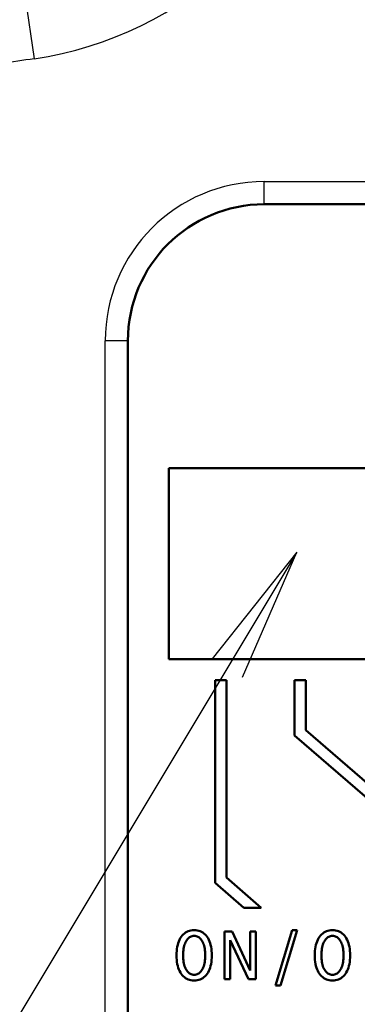
# Model space of a CAD drawing. Extents: x 0 to 420, y 0 to 297.
# Drawn here: x 288 to 296, y 193 to 215 of the extents above; entities that cross this region are included whole.
import ezdxf

# ---------------------------------------------------------------- set-up
doc = ezdxf.new("R2010")
doc.units = 0
doc.layers.get('0').update_dxf_attribs({"lineweight": 13})

# ---------------------------------------------------------------- blocks, each defined once
blk = doc.blocks.new('BLOCK768')
at = {"color": 7, "lineweight": 25}
for points in [[(-23.28, -7.648), (-46.776, -46.758), (-87.469, -46.758)], [(-24.476, -10.399), (-23.28, -7.648), (-25.147, -9.996)]]:
    blk.add_lwpolyline(points, dxfattribs=at)
blk = doc.blocks.new('BLOCK792')
at = {"color": 7, "lineweight": 25, "ltscale": 0.044829}
blk.add_line((-29.325, 4.973), (-29.061, 3.199), dxfattribs=at)
at = {"color": 7, "lineweight": 25}
blk.add_line((-24, 0.5), (24, 0.5), dxfattribs=at)
at = {"color": 7, "lineweight": 25, "ltscale": 0.0125}
for p, q in [((-24, 0), (-24, 0.5)), ((-27, -3), (-27.5, -3))]:
    blk.add_line(p, q, dxfattribs=at)
at = {"color": 7, "lineweight": 50}
blk.add_line((-24, 0), (24, 0), dxfattribs=at)
at = {"color": 7, "lineweight": 25, "ltscale": 0.376094}
blk.add_line((-27.5, -18.044), (-27.5, -3), dxfattribs=at)
at = {"color": 7, "lineweight": 50, "ltscale": 0.375}
blk.add_line((-27, -18), (-27, -3), dxfattribs=at)
at = {"color": 7, "lineweight": 50, "ltscale": 0.105}
blk.add_line((-26.1, -5.8), (-26.1, -10), dxfattribs=at)
at = {"color": 7, "lineweight": 50, "ltscale": 0.2125}
for p, q in [((-26.1, -5.8), (-17.6, -5.8)), ((-17.6, -10), (-26.1, -10))]:
    blk.add_line(p, q, dxfattribs=at)
at = {"color": 7, "lineweight": 50, "ltscale": 0.00625}
for p, q in [((-25.081, -10.466), (-24.831, -10.466)), ((-23.331, -10.466), (-23.081, -10.466))]:
    blk.add_line(p, q, dxfattribs=at)
at = {"color": 7, "lineweight": 50, "ltscale": 0.111289}
blk.add_line((-25.081, -10.466), (-25.081, -14.918), dxfattribs=at)
at = {"color": 7, "lineweight": 50, "ltscale": 0.108433}
blk.add_line((-24.831, -14.803), (-24.831, -10.466), dxfattribs=at)
at = {"color": 7, "lineweight": 50, "ltscale": 0.030338}
blk.add_line((-23.331, -10.466), (-23.331, -11.679), dxfattribs=at)
at = {"color": 7, "lineweight": 50, "ltscale": 0.027482}
blk.add_line((-23.081, -11.565), (-23.081, -10.466), dxfattribs=at)
at = {"color": 7, "lineweight": 50, "ltscale": 0.144642}
blk.add_line((-18.956, -15.466), (-23.331, -11.679), dxfattribs=at)
at = {"color": 7, "lineweight": 50, "ltscale": 0.149007}
blk.add_line((-23.081, -11.565), (-18.574, -15.466), dxfattribs=at)
at = {"color": 7, "lineweight": 50, "ltscale": 0.02095}
blk.add_line((-24.447, -15.466), (-25.081, -14.918), dxfattribs=at)
at = {"color": 7, "lineweight": 50, "ltscale": 0.025314}
blk.add_line((-24.065, -15.466), (-24.831, -14.803), dxfattribs=at)
at = {"color": 7, "lineweight": 50, "ltscale": 0.00955}
blk.add_line((-24.065, -15.466), (-24.447, -15.466), dxfattribs=at)
at = {"color": 7, "lineweight": 50, "ltscale": 0.000807654}
blk.add_line((-25.758, -16.032), (-25.732, -16.013), dxfattribs=at)
at = {"color": 7, "lineweight": 50, "ltscale": 0.000800705}
blk.add_line((-25.732, -16.013), (-25.704, -15.997), dxfattribs=at)
at = {"color": 7, "lineweight": 50, "ltscale": 0.000802}
blk.add_line((-25.704, -15.997), (-25.675, -15.984), dxfattribs=at)
at = {"color": 7, "lineweight": 50, "ltscale": 0.000812055}
for p, q in [((-25.675, -15.984), (-25.644, -15.974)), ((-22.631, -15.984), (-22.6, -15.974))]:
    blk.add_line(p, q, dxfattribs=at)
at = {"color": 7, "lineweight": 50, "ltscale": 0.000830108}
blk.add_line((-25.644, -15.974), (-25.612, -15.966), dxfattribs=at)
at = {"color": 7, "lineweight": 50, "ltscale": 0.000855968}
blk.add_line((-25.612, -15.966), (-25.578, -15.962), dxfattribs=at)
at = {"color": 7, "lineweight": 50, "ltscale": 0.000888817}
blk.add_line((-25.578, -15.962), (-25.542, -15.961), dxfattribs=at)
at = {"color": 7, "lineweight": 50, "ltscale": 0.000888932}
for p, q in [((-25.542, -15.961), (-25.507, -15.962)), ((-25.507, -17.065), (-25.542, -17.067))]:
    blk.add_line(p, q, dxfattribs=at)
at = {"color": 7, "lineweight": 50, "ltscale": 0.000856301}
for p, q in [((-25.507, -15.962), (-25.473, -15.966)), ((-22.463, -15.962), (-22.429, -15.966)), ((-25.473, -17.061), (-25.507, -17.065)), ((-22.429, -17.061), (-22.463, -17.065))]:
    blk.add_line(p, q, dxfattribs=at)
at = {"color": 7, "lineweight": 50, "ltscale": 0.000830874}
for p, q in [((-25.473, -15.966), (-25.44, -15.974)), ((-25.44, -17.053), (-25.473, -17.061))]:
    blk.add_line(p, q, dxfattribs=at)
at = {"color": 7, "lineweight": 50, "ltscale": 0.000813323}
for p, q in [((-25.44, -15.974), (-25.41, -15.984)), ((-25.41, -17.043), (-25.44, -17.053))]:
    blk.add_line(p, q, dxfattribs=at)
at = {"color": 7, "lineweight": 50, "ltscale": 0.000803821}
for p, q in [((-25.41, -15.984), (-25.38, -15.997)), ((-22.366, -15.984), (-22.337, -15.997)), ((-25.38, -17.03), (-25.41, -17.043)), ((-22.337, -17.03), (-22.366, -17.043))]:
    blk.add_line(p, q, dxfattribs=at)
at = {"color": 7, "lineweight": 50, "ltscale": 0.000803054}
for p, q in [((-25.38, -15.997), (-25.353, -16.014)), ((-22.337, -15.997), (-22.309, -16.014))]:
    blk.add_line(p, q, dxfattribs=at)
at = {"color": 7, "lineweight": 50, "ltscale": 0.000810768}
for p, q in [((-25.353, -16.014), (-25.326, -16.033)), ((-22.309, -16.014), (-22.283, -16.033))]:
    blk.add_line(p, q, dxfattribs=at)
at = {"color": 7, "lineweight": 50, "ltscale": 0.004114}
blk.add_line((-24.872, -15.989), (-24.707, -15.989), dxfattribs=at)
at = {"color": 7, "lineweight": 50, "ltscale": 0.026213}
for p, q in [((-24.872, -17.038), (-24.872, -15.989)), ((-24.183, -15.989), (-24.183, -17.038))]:
    blk.add_line(p, q, dxfattribs=at)
at = {"color": 7, "lineweight": 50, "ltscale": 0.023672}
blk.add_line((-24.707, -15.989), (-24.31, -16.849), dxfattribs=at)
at = {"color": 7, "lineweight": 50, "ltscale": 0.003173}
blk.add_line((-24.31, -15.989), (-24.183, -15.989), dxfattribs=at)
at = {"color": 7, "lineweight": 50, "ltscale": 0.021491}
for p, q in [((-24.31, -16.849), (-24.31, -15.989)), ((-24.747, -16.178), (-24.747, -17.038))]:
    blk.add_line(p, q, dxfattribs=at)
at = {"color": 7, "lineweight": 50, "ltscale": 0.031772}
blk.add_line((-23.749, -17.178), (-23.384, -15.961), dxfattribs=at)
at = {"color": 7, "lineweight": 50, "ltscale": 0.031783}
blk.add_line((-23.278, -15.961), (-23.644, -17.178), dxfattribs=at)
at = {"color": 7, "lineweight": 50, "ltscale": 0.002638}
blk.add_line((-23.384, -15.961), (-23.278, -15.961), dxfattribs=at)
at = {"color": 7, "lineweight": 50, "ltscale": 0.000807745}
blk.add_line((-22.714, -16.032), (-22.688, -16.013), dxfattribs=at)
at = {"color": 7, "lineweight": 50, "ltscale": 0.000800608}
blk.add_line((-22.688, -16.013), (-22.661, -15.997), dxfattribs=at)
at = {"color": 7, "lineweight": 50, "ltscale": 0.000802109}
blk.add_line((-22.661, -15.997), (-22.631, -15.984), dxfattribs=at)
at = {"color": 7, "lineweight": 50, "ltscale": 0.0008301}
blk.add_line((-22.6, -15.974), (-22.568, -15.966), dxfattribs=at)
at = {"color": 7, "lineweight": 50, "ltscale": 0.000855975}
blk.add_line((-22.568, -15.966), (-22.534, -15.962), dxfattribs=at)
at = {"color": 7, "lineweight": 50, "ltscale": 0.00088881}
blk.add_line((-22.534, -15.962), (-22.499, -15.961), dxfattribs=at)
at = {"color": 7, "lineweight": 50, "ltscale": 0.000888819}
for p, q in [((-22.499, -15.961), (-22.463, -15.962)), ((-22.463, -17.065), (-22.499, -17.067))]:
    blk.add_line(p, q, dxfattribs=at)
at = {"color": 7, "lineweight": 50, "ltscale": 0.000830991}
for p, q in [((-22.429, -15.966), (-22.397, -15.974)), ((-22.397, -17.053), (-22.429, -17.061))]:
    blk.add_line(p, q, dxfattribs=at)
at = {"color": 7, "lineweight": 50, "ltscale": 0.000813209}
for p, q in [((-22.397, -15.974), (-22.366, -15.984)), ((-22.366, -17.043), (-22.397, -17.053))]:
    blk.add_line(p, q, dxfattribs=at)
at = {"color": 7, "lineweight": 50, "ltscale": 0.000989349}
blk.add_line((-25.893, -16.242), (-25.88, -16.205), dxfattribs=at)
at = {"color": 7, "lineweight": 50, "ltscale": 0.000955466}
for p, q in [((-25.88, -16.205), (-25.864, -16.17)), ((-22.836, -16.205), (-22.821, -16.17))]:
    blk.add_line(p, q, dxfattribs=at)
at = {"color": 7, "lineweight": 50, "ltscale": 0.000926864}
blk.add_line((-25.864, -16.17), (-25.847, -16.137), dxfattribs=at)
at = {"color": 7, "lineweight": 50, "ltscale": 0.000903896}
for p, q in [((-25.847, -16.137), (-25.827, -16.107)), ((-22.803, -16.137), (-22.783, -16.107))]:
    blk.add_line(p, q, dxfattribs=at)
at = {"color": 7, "lineweight": 50, "ltscale": 0.000876886}
for p, q in [((-25.827, -16.107), (-25.806, -16.079)), ((-22.783, -16.107), (-22.762, -16.079))]:
    blk.add_line(p, q, dxfattribs=at)
at = {"color": 7, "lineweight": 50, "ltscale": 0.000846416}
for p, q in [((-25.806, -16.079), (-25.783, -16.054)), ((-22.762, -16.079), (-22.739, -16.054))]:
    blk.add_line(p, q, dxfattribs=at)
at = {"color": 7, "lineweight": 50, "ltscale": 0.000823106}
blk.add_line((-25.783, -16.054), (-25.758, -16.032), dxfattribs=at)
at = {"color": 7, "lineweight": 50, "ltscale": 0.000691137}
for p, q in [((-25.732, -16.223), (-25.743, -16.249)), ((-22.688, -16.223), (-22.7, -16.249))]:
    blk.add_line(p, q, dxfattribs=at)
at = {"color": 7, "lineweight": 50, "ltscale": 0.000666295}
blk.add_line((-25.72, -16.2), (-25.732, -16.223), dxfattribs=at)
at = {"color": 7, "lineweight": 50, "ltscale": 0.000636957}
blk.add_line((-25.706, -16.178), (-25.72, -16.2), dxfattribs=at)
at = {"color": 7, "lineweight": 50, "ltscale": 0.000603333}
for p, q in [((-25.692, -16.159), (-25.706, -16.178)), ((-25.706, -16.848), (-25.692, -16.867))]:
    blk.add_line(p, q, dxfattribs=at)
at = {"color": 7, "lineweight": 50, "ltscale": 0.000574393}
for p, q in [((-25.676, -16.142), (-25.692, -16.159)), ((-22.633, -16.142), (-22.648, -16.159)), ((-25.692, -16.867), (-25.676, -16.884)), ((-22.648, -16.867), (-22.633, -16.884))]:
    blk.add_line(p, q, dxfattribs=at)
at = {"color": 7, "lineweight": 50, "ltscale": 0.000550721}
for p, q in [((-25.66, -16.127), (-25.676, -16.142)), ((-25.676, -16.884), (-25.66, -16.899))]:
    blk.add_line(p, q, dxfattribs=at)
at = {"color": 7, "lineweight": 50, "ltscale": 0.000533124}
for p, q in [((-25.643, -16.114), (-25.66, -16.127)), ((-22.599, -16.114), (-22.616, -16.127))]:
    blk.add_line(p, q, dxfattribs=at)
at = {"color": 7, "lineweight": 50, "ltscale": 0.000522223}
for p, q in [((-25.625, -16.104), (-25.643, -16.114)), ((-22.581, -16.104), (-22.599, -16.114))]:
    blk.add_line(p, q, dxfattribs=at)
at = {"color": 7, "lineweight": 50, "ltscale": 0.000518444}
for p, q in [((-25.605, -16.096), (-25.625, -16.104)), ((-22.562, -16.096), (-22.581, -16.104)), ((-25.625, -16.922), (-25.605, -16.93)), ((-22.581, -16.922), (-22.562, -16.93))]:
    blk.add_line(p, q, dxfattribs=at)
at = {"color": 7, "lineweight": 50, "ltscale": 0.000521892}
for p, q in [((-25.585, -16.091), (-25.605, -16.096)), ((-22.542, -16.091), (-22.562, -16.096))]:
    blk.add_line(p, q, dxfattribs=at)
at = {"color": 7, "lineweight": 50, "ltscale": 0.000532481}
blk.add_line((-25.564, -16.087), (-25.585, -16.091), dxfattribs=at)
at = {"color": 7, "lineweight": 50, "ltscale": 0.000549823}
for p, q in [((-25.542, -16.086), (-25.564, -16.087)), ((-22.499, -16.086), (-22.521, -16.087)), ((-25.564, -16.939), (-25.542, -16.94)), ((-22.521, -16.939), (-22.499, -16.94))]:
    blk.add_line(p, q, dxfattribs=at)
at = {"color": 7, "lineweight": 50, "ltscale": 0.000553364}
for p, q in [((-25.52, -16.087), (-25.542, -16.086)), ((-25.542, -16.94), (-25.52, -16.939))]:
    blk.add_line(p, q, dxfattribs=at)
at = {"color": 7, "lineweight": 50, "ltscale": 0.000535586}
blk.add_line((-25.499, -16.091), (-25.52, -16.087), dxfattribs=at)
at = {"color": 7, "lineweight": 50, "ltscale": 0.000524741}
for p, q in [((-25.479, -16.096), (-25.499, -16.091)), ((-25.499, -16.935), (-25.479, -16.929))]:
    blk.add_line(p, q, dxfattribs=at)
at = {"color": 7, "lineweight": 50, "ltscale": 0.000520928}
for p, q in [((-25.46, -16.104), (-25.479, -16.096)), ((-22.416, -16.104), (-22.435, -16.096))]:
    blk.add_line(p, q, dxfattribs=at)
at = {"color": 7, "lineweight": 50, "ltscale": 0.000524365}
for p, q in [((-25.441, -16.115), (-25.46, -16.104)), ((-25.46, -16.921), (-25.441, -16.911))]:
    blk.add_line(p, q, dxfattribs=at)
at = {"color": 7, "lineweight": 50, "ltscale": 0.000535052}
for p, q in [((-25.424, -16.127), (-25.441, -16.115)), ((-22.38, -16.127), (-22.398, -16.115)), ((-25.441, -16.911), (-25.424, -16.899)), ((-22.398, -16.911), (-22.38, -16.899))]:
    blk.add_line(p, q, dxfattribs=at)
at = {"color": 7, "lineweight": 50, "ltscale": 0.000552501}
for p, q in [((-25.408, -16.142), (-25.424, -16.127)), ((-25.424, -16.899), (-25.408, -16.884))]:
    blk.add_line(p, q, dxfattribs=at)
at = {"color": 7, "lineweight": 50, "ltscale": 0.000575936}
for p, q in [((-25.392, -16.159), (-25.408, -16.142)), ((-22.348, -16.159), (-22.364, -16.142)), ((-25.408, -16.884), (-25.392, -16.867)), ((-22.364, -16.884), (-22.348, -16.867))]:
    blk.add_line(p, q, dxfattribs=at)
at = {"color": 7, "lineweight": 50, "ltscale": 0.00060496}
for p, q in [((-25.378, -16.178), (-25.392, -16.159)), ((-22.334, -16.178), (-22.348, -16.159)), ((-25.392, -16.867), (-25.378, -16.847)), ((-22.348, -16.867), (-22.334, -16.847))]:
    blk.add_line(p, q, dxfattribs=at)
at = {"color": 7, "lineweight": 50, "ltscale": 0.000638572}
for p, q in [((-25.364, -16.2), (-25.378, -16.178)), ((-22.32, -16.2), (-22.334, -16.178))]:
    blk.add_line(p, q, dxfattribs=at)
at = {"color": 7, "lineweight": 50, "ltscale": 0.000667716}
blk.add_line((-25.352, -16.224), (-25.364, -16.2), dxfattribs=at)
at = {"color": 7, "lineweight": 50, "ltscale": 0.000691975}
for p, q in [((-25.341, -16.249), (-25.352, -16.224)), ((-22.297, -16.249), (-22.308, -16.224))]:
    blk.add_line(p, q, dxfattribs=at)
at = {"color": 7, "lineweight": 50, "ltscale": 0.000826949}
for p, q in [((-25.326, -16.033), (-25.302, -16.055)), ((-22.283, -16.033), (-22.258, -16.055))]:
    blk.add_line(p, q, dxfattribs=at)
at = {"color": 7, "lineweight": 50, "ltscale": 0.000850872}
for p, q in [((-25.302, -16.055), (-25.279, -16.08)), ((-25.279, -16.947), (-25.302, -16.972))]:
    blk.add_line(p, q, dxfattribs=at)
at = {"color": 7, "lineweight": 50, "ltscale": 0.000882174}
for p, q in [((-25.279, -16.08), (-25.257, -16.108)), ((-25.257, -16.919), (-25.279, -16.947))]:
    blk.add_line(p, q, dxfattribs=at)
at = {"color": 7, "lineweight": 50, "ltscale": 0.000908766}
for p, q in [((-25.257, -16.108), (-25.237, -16.138)), ((-22.213, -16.108), (-22.194, -16.138))]:
    blk.add_line(p, q, dxfattribs=at)
at = {"color": 7, "lineweight": 50, "ltscale": 0.000930243}
for p, q in [((-25.237, -16.138), (-25.22, -16.171)), ((-22.194, -16.138), (-22.176, -16.171))]:
    blk.add_line(p, q, dxfattribs=at)
at = {"color": 7, "lineweight": 50, "ltscale": 0.00095738}
for p, q in [((-25.22, -16.171), (-25.204, -16.206)), ((-22.176, -16.171), (-22.16, -16.206))]:
    blk.add_line(p, q, dxfattribs=at)
at = {"color": 7, "lineweight": 50, "ltscale": 0.000989422}
for p, q in [((-25.204, -16.206), (-25.191, -16.243)), ((-22.16, -16.206), (-22.147, -16.243))]:
    blk.add_line(p, q, dxfattribs=at)
at = {"color": 7, "lineweight": 50, "ltscale": 0.023726}
blk.add_line((-24.345, -17.038), (-24.747, -16.178), dxfattribs=at)
at = {"color": 7, "lineweight": 50, "ltscale": 0.000989311}
blk.add_line((-22.849, -16.242), (-22.836, -16.205), dxfattribs=at)
at = {"color": 7, "lineweight": 50, "ltscale": 0.000926917}
blk.add_line((-22.821, -16.17), (-22.803, -16.137), dxfattribs=at)
at = {"color": 7, "lineweight": 50, "ltscale": 0.000823022}
blk.add_line((-22.739, -16.054), (-22.714, -16.032), dxfattribs=at)
at = {"color": 7, "lineweight": 50, "ltscale": 0.000666347}
blk.add_line((-22.676, -16.2), (-22.688, -16.223), dxfattribs=at)
at = {"color": 7, "lineweight": 50, "ltscale": 0.000636897}
blk.add_line((-22.662, -16.178), (-22.676, -16.2), dxfattribs=at)
at = {"color": 7, "lineweight": 50, "ltscale": 0.000603401}
for p, q in [((-22.648, -16.159), (-22.662, -16.178)), ((-22.662, -16.848), (-22.648, -16.867))]:
    blk.add_line(p, q, dxfattribs=at)
at = {"color": 7, "lineweight": 50, "ltscale": 0.000550637}
for p, q in [((-22.616, -16.127), (-22.633, -16.142)), ((-22.633, -16.884), (-22.616, -16.899))]:
    blk.add_line(p, q, dxfattribs=at)
at = {"color": 7, "lineweight": 50, "ltscale": 0.000532592}
blk.add_line((-22.521, -16.087), (-22.542, -16.091), dxfattribs=at)
at = {"color": 7, "lineweight": 50, "ltscale": 0.000553252}
for p, q in [((-22.476, -16.087), (-22.499, -16.086)), ((-22.499, -16.94), (-22.476, -16.939))]:
    blk.add_line(p, q, dxfattribs=at)
at = {"color": 7, "lineweight": 50, "ltscale": 0.000535697}
blk.add_line((-22.455, -16.091), (-22.476, -16.087), dxfattribs=at)
at = {"color": 7, "lineweight": 50, "ltscale": 0.000524632}
for p, q in [((-22.435, -16.096), (-22.455, -16.091)), ((-22.455, -16.935), (-22.435, -16.929))]:
    blk.add_line(p, q, dxfattribs=at)
at = {"color": 7, "lineweight": 50, "ltscale": 0.000524463}
for p, q in [((-22.398, -16.115), (-22.416, -16.104)), ((-22.416, -16.921), (-22.398, -16.911))]:
    blk.add_line(p, q, dxfattribs=at)
at = {"color": 7, "lineweight": 50, "ltscale": 0.000552417}
for p, q in [((-22.364, -16.142), (-22.38, -16.127)), ((-22.38, -16.899), (-22.364, -16.884))]:
    blk.add_line(p, q, dxfattribs=at)
at = {"color": 7, "lineweight": 50, "ltscale": 0.000667768}
blk.add_line((-22.308, -16.224), (-22.32, -16.2), dxfattribs=at)
at = {"color": 7, "lineweight": 50, "ltscale": 0.000850948}
for p, q in [((-22.258, -16.055), (-22.235, -16.08)), ((-22.235, -16.947), (-22.258, -16.972))]:
    blk.add_line(p, q, dxfattribs=at)
at = {"color": 7, "lineweight": 50, "ltscale": 0.000882105}
for p, q in [((-22.235, -16.08), (-22.213, -16.108)), ((-22.213, -16.919), (-22.235, -16.947))]:
    blk.add_line(p, q, dxfattribs=at)
at = {"color": 7, "lineweight": 50, "ltscale": 0.001219}
for p, q in [((-25.929, -16.462), (-25.926, -16.414)), ((-22.886, -16.462), (-22.883, -16.414))]:
    blk.add_line(p, q, dxfattribs=at)
at = {"color": 7, "lineweight": 50, "ltscale": 0.001167}
for p, q in [((-25.926, -16.414), (-25.921, -16.367)), ((-22.883, -16.414), (-22.877, -16.367))]:
    blk.add_line(p, q, dxfattribs=at)
at = {"color": 7, "lineweight": 50, "ltscale": 0.001117}
for p, q in [((-25.921, -16.367), (-25.914, -16.323)), ((-22.877, -16.367), (-22.87, -16.323))]:
    blk.add_line(p, q, dxfattribs=at)
at = {"color": 7, "lineweight": 50, "ltscale": 0.001071}
for p, q in [((-25.914, -16.323), (-25.905, -16.281)), ((-22.87, -16.323), (-22.861, -16.281))]:
    blk.add_line(p, q, dxfattribs=at)
at = {"color": 7, "lineweight": 50, "ltscale": 0.001028}
for p, q in [((-25.905, -16.281), (-25.893, -16.242)), ((-22.861, -16.281), (-22.849, -16.242)), ((-25.893, -16.784), (-25.905, -16.744)), ((-25.179, -16.744), (-25.191, -16.784)), ((-22.849, -16.784), (-22.861, -16.744)), ((-22.136, -16.744), (-22.147, -16.784))]:
    blk.add_line(p, q, dxfattribs=at)
at = {"color": 7, "lineweight": 50, "ltscale": 0.000936375}
for p, q in [((-25.782, -16.437), (-25.784, -16.474)), ((-22.739, -16.437), (-22.741, -16.474))]:
    blk.add_line(p, q, dxfattribs=at)
at = {"color": 7, "lineweight": 50, "ltscale": 0.000895677}
for p, q in [((-25.779, -16.401), (-25.782, -16.437)), ((-22.735, -16.401), (-22.739, -16.437))]:
    blk.add_line(p, q, dxfattribs=at)
at = {"color": 7, "lineweight": 50, "ltscale": 0.000856365}
for p, q in [((-25.775, -16.367), (-25.779, -16.401)), ((-22.731, -16.367), (-22.735, -16.401))]:
    blk.add_line(p, q, dxfattribs=at)
at = {"color": 7, "lineweight": 50, "ltscale": 0.000818928}
blk.add_line((-25.769, -16.335), (-25.775, -16.367), dxfattribs=at)
at = {"color": 7, "lineweight": 50, "ltscale": 0.000783299}
blk.add_line((-25.762, -16.304), (-25.769, -16.335), dxfattribs=at)
at = {"color": 7, "lineweight": 50, "ltscale": 0.00074979}
for p, q in [((-25.753, -16.276), (-25.762, -16.304)), ((-22.279, -16.305), (-22.287, -16.276))]:
    blk.add_line(p, q, dxfattribs=at)
at = {"color": 7, "lineweight": 50, "ltscale": 0.000719106}
blk.add_line((-25.743, -16.249), (-25.753, -16.276), dxfattribs=at)
at = {"color": 7, "lineweight": 50, "ltscale": 0.000719534}
blk.add_line((-25.331, -16.276), (-25.341, -16.249), dxfattribs=at)
at = {"color": 7, "lineweight": 50, "ltscale": 0.000749824}
for p, q in [((-25.322, -16.305), (-25.331, -16.276)), ((-22.709, -16.276), (-22.718, -16.304))]:
    blk.add_line(p, q, dxfattribs=at)
at = {"color": 7, "lineweight": 50, "ltscale": 0.0007826}
for p, q in [((-25.315, -16.335), (-25.322, -16.305)), ((-22.271, -16.335), (-22.279, -16.305))]:
    blk.add_line(p, q, dxfattribs=at)
at = {"color": 7, "lineweight": 50, "ltscale": 0.000817717}
for p, q in [((-25.309, -16.367), (-25.315, -16.335)), ((-22.266, -16.367), (-22.271, -16.335))]:
    blk.add_line(p, q, dxfattribs=at)
at = {"color": 7, "lineweight": 50, "ltscale": 0.000854656}
for p, q in [((-25.305, -16.401), (-25.309, -16.367)), ((-22.261, -16.401), (-22.266, -16.367))]:
    blk.add_line(p, q, dxfattribs=at)
at = {"color": 7, "lineweight": 50, "ltscale": 0.000893399}
for p, q in [((-25.301, -16.437), (-25.305, -16.401)), ((-22.258, -16.437), (-22.261, -16.401))]:
    blk.add_line(p, q, dxfattribs=at)
at = {"color": 7, "lineweight": 50, "ltscale": 0.000933409}
for p, q in [((-25.299, -16.474), (-25.301, -16.437)), ((-22.256, -16.474), (-22.258, -16.437))]:
    blk.add_line(p, q, dxfattribs=at)
at = {"color": 7, "lineweight": 50, "ltscale": 0.001026}
for p, q in [((-25.191, -16.243), (-25.179, -16.283)), ((-22.147, -16.243), (-22.136, -16.283))]:
    blk.add_line(p, q, dxfattribs=at)
at = {"color": 7, "lineweight": 50, "ltscale": 0.001067}
for p, q in [((-25.179, -16.283), (-25.17, -16.324)), ((-22.136, -16.283), (-22.126, -16.324))]:
    blk.add_line(p, q, dxfattribs=at)
at = {"color": 7, "lineweight": 50, "ltscale": 0.001112}
for p, q in [((-25.17, -16.324), (-25.163, -16.368)), ((-22.126, -16.324), (-22.119, -16.368))]:
    blk.add_line(p, q, dxfattribs=at)
at = {"color": 7, "lineweight": 50, "ltscale": 0.00116}
for p, q in [((-25.163, -16.368), (-25.158, -16.414)), ((-22.119, -16.368), (-22.114, -16.414))]:
    blk.add_line(p, q, dxfattribs=at)
at = {"color": 7, "lineweight": 50, "ltscale": 0.001211}
for p, q in [((-25.158, -16.414), (-25.154, -16.463)), ((-22.114, -16.414), (-22.111, -16.463))]:
    blk.add_line(p, q, dxfattribs=at)
at = {"color": 7, "lineweight": 50, "ltscale": 0.000818949}
blk.add_line((-22.725, -16.335), (-22.731, -16.367), dxfattribs=at)
at = {"color": 7, "lineweight": 50, "ltscale": 0.000783271}
blk.add_line((-22.718, -16.304), (-22.725, -16.335), dxfattribs=at)
at = {"color": 7, "lineweight": 50, "ltscale": 0.000719065}
blk.add_line((-22.7, -16.249), (-22.709, -16.276), dxfattribs=at)
at = {"color": 7, "lineweight": 50, "ltscale": 0.000719536}
blk.add_line((-22.287, -16.276), (-22.297, -16.249), dxfattribs=at)
at = {"color": 7, "lineweight": 50, "ltscale": 0.001274}
for p, q in [((-25.93, -16.513), (-25.929, -16.462)), ((-22.887, -16.513), (-22.886, -16.462))]:
    blk.add_line(p, q, dxfattribs=at)
at = {"color": 7, "lineweight": 50, "ltscale": 0.001267}
for p, q in [((-25.929, -16.564), (-25.93, -16.513)), ((-25.153, -16.513), (-25.154, -16.564)), ((-22.886, -16.564), (-22.887, -16.513)), ((-22.11, -16.513), (-22.111, -16.564))]:
    blk.add_line(p, q, dxfattribs=at)
at = {"color": 7, "lineweight": 50, "ltscale": 0.001214}
for p, q in [((-25.926, -16.612), (-25.929, -16.564)), ((-25.154, -16.564), (-25.158, -16.612)), ((-22.883, -16.612), (-22.886, -16.564)), ((-22.111, -16.564), (-22.114, -16.612))]:
    blk.add_line(p, q, dxfattribs=at)
at = {"color": 7, "lineweight": 50, "ltscale": 0.001163}
for p, q in [((-25.921, -16.659), (-25.926, -16.612)), ((-25.158, -16.612), (-25.163, -16.659)), ((-22.877, -16.659), (-22.883, -16.612)), ((-22.114, -16.612), (-22.119, -16.659))]:
    blk.add_line(p, q, dxfattribs=at)
at = {"color": 7, "lineweight": 50, "ltscale": 0.001114}
for p, q in [((-25.914, -16.703), (-25.921, -16.659)), ((-25.163, -16.659), (-25.17, -16.703)), ((-22.87, -16.703), (-22.877, -16.659)), ((-22.119, -16.659), (-22.126, -16.703))]:
    blk.add_line(p, q, dxfattribs=at)
at = {"color": 7, "lineweight": 50, "ltscale": 0.000978377}
for p, q in [((-25.784, -16.474), (-25.785, -16.513)), ((-22.741, -16.474), (-22.741, -16.513))]:
    blk.add_line(p, q, dxfattribs=at)
at = {"color": 7, "lineweight": 50, "ltscale": 0.00097483}
for p, q in [((-25.785, -16.513), (-25.784, -16.552)), ((-22.741, -16.513), (-22.741, -16.552))]:
    blk.add_line(p, q, dxfattribs=at)
at = {"color": 7, "lineweight": 50, "ltscale": 0.000933184}
for p, q in [((-25.784, -16.552), (-25.782, -16.59)), ((-22.741, -16.552), (-22.739, -16.59))]:
    blk.add_line(p, q, dxfattribs=at)
at = {"color": 7, "lineweight": 50, "ltscale": 0.000892944}
for p, q in [((-25.782, -16.59), (-25.779, -16.625)), ((-22.739, -16.59), (-22.735, -16.625))]:
    blk.add_line(p, q, dxfattribs=at)
at = {"color": 7, "lineweight": 50, "ltscale": 0.000853972}
for p, q in [((-25.779, -16.625), (-25.775, -16.659)), ((-22.735, -16.625), (-22.731, -16.659))]:
    blk.add_line(p, q, dxfattribs=at)
at = {"color": 7, "lineweight": 50, "ltscale": 0.000816906}
blk.add_line((-25.775, -16.659), (-25.769, -16.691), dxfattribs=at)
at = {"color": 7, "lineweight": 50, "ltscale": 0.000815688}
for p, q in [((-25.315, -16.691), (-25.309, -16.659)), ((-22.271, -16.691), (-22.266, -16.659))]:
    blk.add_line(p, q, dxfattribs=at)
at = {"color": 7, "lineweight": 50, "ltscale": 0.000852277}
for p, q in [((-25.309, -16.659), (-25.305, -16.625)), ((-22.266, -16.659), (-22.261, -16.625))]:
    blk.add_line(p, q, dxfattribs=at)
at = {"color": 7, "lineweight": 50, "ltscale": 0.000890546}
for p, q in [((-25.305, -16.625), (-25.301, -16.589)), ((-22.261, -16.625), (-22.258, -16.589))]:
    blk.add_line(p, q, dxfattribs=at)
at = {"color": 7, "lineweight": 50, "ltscale": 0.000930435}
for p, q in [((-25.301, -16.589), (-25.299, -16.552)), ((-22.258, -16.589), (-22.256, -16.552))]:
    blk.add_line(p, q, dxfattribs=at)
at = {"color": 7, "lineweight": 50, "ltscale": 0.000975053}
blk.add_line((-25.299, -16.513), (-25.299, -16.474), dxfattribs=at)
at = {"color": 7, "lineweight": 50, "ltscale": 0.000971401}
blk.add_line((-25.299, -16.552), (-25.299, -16.513), dxfattribs=at)
at = {"color": 7, "lineweight": 50, "ltscale": 0.001264}
for p, q in [((-25.154, -16.463), (-25.153, -16.513)), ((-22.111, -16.463), (-22.11, -16.513))]:
    blk.add_line(p, q, dxfattribs=at)
at = {"color": 7, "lineweight": 50, "ltscale": 0.000816928}
blk.add_line((-22.731, -16.659), (-22.725, -16.691), dxfattribs=at)
at = {"color": 7, "lineweight": 50, "ltscale": 0.000975055}
blk.add_line((-22.255, -16.513), (-22.256, -16.474), dxfattribs=at)
at = {"color": 7, "lineweight": 50, "ltscale": 0.000971403}
blk.add_line((-22.256, -16.552), (-22.255, -16.513), dxfattribs=at)
at = {"color": 7, "lineweight": 50, "ltscale": 0.001069}
for p, q in [((-25.905, -16.744), (-25.914, -16.703)), ((-25.17, -16.703), (-25.179, -16.744)), ((-22.861, -16.744), (-22.87, -16.703)), ((-22.126, -16.703), (-22.136, -16.744))]:
    blk.add_line(p, q, dxfattribs=at)
at = {"color": 7, "lineweight": 50, "ltscale": 0.000990753}
blk.add_line((-25.88, -16.821), (-25.893, -16.784), dxfattribs=at)
at = {"color": 7, "lineweight": 50, "ltscale": 0.000958223}
for p, q in [((-25.864, -16.856), (-25.88, -16.821)), ((-25.204, -16.821), (-25.22, -16.856)), ((-22.82, -16.856), (-22.836, -16.821)), ((-22.16, -16.821), (-22.176, -16.856))]:
    blk.add_line(p, q, dxfattribs=at)
at = {"color": 7, "lineweight": 50, "ltscale": 0.000930745}
for p, q in [((-25.846, -16.889), (-25.864, -16.856)), ((-25.22, -16.856), (-25.237, -16.889)), ((-22.803, -16.889), (-22.82, -16.856)), ((-22.176, -16.856), (-22.194, -16.889))]:
    blk.add_line(p, q, dxfattribs=at)
at = {"color": 7, "lineweight": 50, "ltscale": 0.000781627}
blk.add_line((-25.769, -16.691), (-25.762, -16.721), dxfattribs=at)
at = {"color": 7, "lineweight": 50, "ltscale": 0.000748689}
blk.add_line((-25.762, -16.721), (-25.753, -16.75), dxfattribs=at)
at = {"color": 7, "lineweight": 50, "ltscale": 0.000718246}
blk.add_line((-25.753, -16.75), (-25.743, -16.777), dxfattribs=at)
at = {"color": 7, "lineweight": 50, "ltscale": 0.000690512}
for p, q in [((-25.743, -16.777), (-25.732, -16.803)), ((-22.7, -16.777), (-22.688, -16.803))]:
    blk.add_line(p, q, dxfattribs=at)
at = {"color": 7, "lineweight": 50, "ltscale": 0.000666189}
blk.add_line((-25.732, -16.803), (-25.72, -16.826), dxfattribs=at)
at = {"color": 7, "lineweight": 50, "ltscale": 0.000636964}
blk.add_line((-25.72, -16.826), (-25.706, -16.848), dxfattribs=at)
at = {"color": 7, "lineweight": 50, "ltscale": 0.000638578}
for p, q in [((-25.378, -16.847), (-25.364, -16.826)), ((-22.334, -16.847), (-22.32, -16.826))]:
    blk.add_line(p, q, dxfattribs=at)
at = {"color": 7, "lineweight": 50, "ltscale": 0.000667503}
blk.add_line((-25.364, -16.826), (-25.352, -16.802), dxfattribs=at)
at = {"color": 7, "lineweight": 50, "ltscale": 0.000691562}
for p, q in [((-25.352, -16.802), (-25.341, -16.777)), ((-22.308, -16.802), (-22.297, -16.777))]:
    blk.add_line(p, q, dxfattribs=at)
at = {"color": 7, "lineweight": 50, "ltscale": 0.00071856}
blk.add_line((-25.341, -16.777), (-25.331, -16.75), dxfattribs=at)
at = {"color": 7, "lineweight": 50, "ltscale": 0.000748622}
blk.add_line((-25.331, -16.75), (-25.322, -16.721), dxfattribs=at)
at = {"color": 7, "lineweight": 50, "ltscale": 0.000781037}
for p, q in [((-25.322, -16.721), (-25.315, -16.691)), ((-22.279, -16.721), (-22.271, -16.691))]:
    blk.add_line(p, q, dxfattribs=at)
at = {"color": 7, "lineweight": 50, "ltscale": 0.000990713}
for p, q in [((-25.191, -16.784), (-25.204, -16.821)), ((-22.836, -16.821), (-22.849, -16.784)), ((-22.147, -16.784), (-22.16, -16.821))]:
    blk.add_line(p, q, dxfattribs=at)
at = {"color": 7, "lineweight": 50, "ltscale": 0.0007816}
blk.add_line((-22.725, -16.691), (-22.718, -16.721), dxfattribs=at)
at = {"color": 7, "lineweight": 50, "ltscale": 0.000748723}
blk.add_line((-22.718, -16.721), (-22.709, -16.75), dxfattribs=at)
at = {"color": 7, "lineweight": 50, "ltscale": 0.000718205}
blk.add_line((-22.709, -16.75), (-22.7, -16.777), dxfattribs=at)
at = {"color": 7, "lineweight": 50, "ltscale": 0.000666241}
blk.add_line((-22.688, -16.803), (-22.676, -16.826), dxfattribs=at)
at = {"color": 7, "lineweight": 50, "ltscale": 0.000636904}
blk.add_line((-22.676, -16.826), (-22.662, -16.848), dxfattribs=at)
at = {"color": 7, "lineweight": 50, "ltscale": 0.000667556}
blk.add_line((-22.32, -16.826), (-22.308, -16.802), dxfattribs=at)
at = {"color": 7, "lineweight": 50, "ltscale": 0.000718563}
blk.add_line((-22.297, -16.777), (-22.287, -16.75), dxfattribs=at)
at = {"color": 7, "lineweight": 50, "ltscale": 0.000748588}
blk.add_line((-22.287, -16.75), (-22.279, -16.721), dxfattribs=at)
at = {"color": 7, "lineweight": 50, "ltscale": 0.000908955}
for p, q in [((-25.827, -16.919), (-25.846, -16.889)), ((-25.237, -16.889), (-25.257, -16.919)), ((-22.783, -16.919), (-22.803, -16.889)), ((-22.194, -16.889), (-22.213, -16.919))]:
    blk.add_line(p, q, dxfattribs=at)
at = {"color": 7, "lineweight": 50, "ltscale": 0.000882032}
for p, q in [((-25.805, -16.947), (-25.827, -16.919)), ((-22.762, -16.947), (-22.783, -16.919))]:
    blk.add_line(p, q, dxfattribs=at)
at = {"color": 7, "lineweight": 50, "ltscale": 0.000850486}
blk.add_line((-25.782, -16.972), (-25.805, -16.947), dxfattribs=at)
at = {"color": 7, "lineweight": 50, "ltscale": 0.000826193}
blk.add_line((-25.758, -16.995), (-25.782, -16.972), dxfattribs=at)
at = {"color": 7, "lineweight": 50, "ltscale": 0.000809817}
for p, q in [((-25.731, -17.014), (-25.758, -16.995)), ((-22.688, -17.014), (-22.714, -16.995))]:
    blk.add_line(p, q, dxfattribs=at)
at = {"color": 7, "lineweight": 50, "ltscale": 0.000801515}
blk.add_line((-25.704, -17.03), (-25.731, -17.014), dxfattribs=at)
at = {"color": 7, "lineweight": 50, "ltscale": 0.000802051}
blk.add_line((-25.675, -17.043), (-25.704, -17.03), dxfattribs=at)
at = {"color": 7, "lineweight": 50, "ltscale": 0.000810933}
for p, q in [((-25.644, -17.053), (-25.675, -17.043)), ((-22.6, -17.053), (-22.631, -17.043))]:
    blk.add_line(p, q, dxfattribs=at)
at = {"color": 7, "lineweight": 50, "ltscale": 0.000533119}
for p, q in [((-25.66, -16.899), (-25.643, -16.911)), ((-22.616, -16.899), (-22.599, -16.911))]:
    blk.add_line(p, q, dxfattribs=at)
at = {"color": 7, "lineweight": 50, "ltscale": 0.000828198}
for p, q in [((-25.612, -17.061), (-25.644, -17.053)), ((-22.568, -17.061), (-22.6, -17.053))]:
    blk.add_line(p, q, dxfattribs=at)
at = {"color": 7, "lineweight": 50, "ltscale": 0.000522227}
for p, q in [((-25.643, -16.911), (-25.625, -16.922)), ((-22.599, -16.911), (-22.581, -16.922))]:
    blk.add_line(p, q, dxfattribs=at)
at = {"color": 7, "lineweight": 50, "ltscale": 0.000853237}
blk.add_line((-25.578, -17.065), (-25.612, -17.061), dxfattribs=at)
at = {"color": 7, "lineweight": 50, "ltscale": 0.00052189}
for p, q in [((-25.605, -16.93), (-25.585, -16.935)), ((-22.562, -16.93), (-22.542, -16.935))]:
    blk.add_line(p, q, dxfattribs=at)
at = {"color": 7, "lineweight": 50, "ltscale": 0.000532482}
blk.add_line((-25.585, -16.935), (-25.564, -16.939), dxfattribs=at)
at = {"color": 7, "lineweight": 50, "ltscale": 0.000885395}
for p, q in [((-25.542, -17.067), (-25.578, -17.065)), ((-22.499, -17.067), (-22.534, -17.065))]:
    blk.add_line(p, q, dxfattribs=at)
at = {"color": 7, "lineweight": 50, "ltscale": 0.000535587}
blk.add_line((-25.52, -16.939), (-25.499, -16.935), dxfattribs=at)
at = {"color": 7, "lineweight": 50, "ltscale": 0.000520925}
for p, q in [((-25.479, -16.929), (-25.46, -16.921)), ((-22.435, -16.929), (-22.416, -16.921))]:
    blk.add_line(p, q, dxfattribs=at)
at = {"color": 7, "lineweight": 50, "ltscale": 0.000802998}
for p, q in [((-25.353, -17.014), (-25.38, -17.03)), ((-22.309, -17.014), (-22.337, -17.03))]:
    blk.add_line(p, q, dxfattribs=at)
at = {"color": 7, "lineweight": 50, "ltscale": 0.000810834}
for p, q in [((-25.326, -16.995), (-25.353, -17.014)), ((-22.283, -16.995), (-22.309, -17.014))]:
    blk.add_line(p, q, dxfattribs=at)
at = {"color": 7, "lineweight": 50, "ltscale": 0.000826874}
for p, q in [((-25.302, -16.972), (-25.326, -16.995)), ((-22.258, -16.972), (-22.283, -16.995))]:
    blk.add_line(p, q, dxfattribs=at)
at = {"color": 7, "lineweight": 50, "ltscale": 0.003118}
blk.add_line((-24.747, -17.038), (-24.872, -17.038), dxfattribs=at)
at = {"color": 7, "lineweight": 50, "ltscale": 0.00404}
blk.add_line((-24.183, -17.038), (-24.345, -17.038), dxfattribs=at)
at = {"color": 7, "lineweight": 50, "ltscale": 0.000850562}
blk.add_line((-22.738, -16.972), (-22.762, -16.947), dxfattribs=at)
at = {"color": 7, "lineweight": 50, "ltscale": 0.000826109}
blk.add_line((-22.714, -16.995), (-22.738, -16.972), dxfattribs=at)
at = {"color": 7, "lineweight": 50, "ltscale": 0.000801612}
blk.add_line((-22.66, -17.03), (-22.688, -17.014), dxfattribs=at)
at = {"color": 7, "lineweight": 50, "ltscale": 0.000801949}
blk.add_line((-22.631, -17.043), (-22.66, -17.03), dxfattribs=at)
at = {"color": 7, "lineweight": 50, "ltscale": 0.000853349}
blk.add_line((-22.534, -17.065), (-22.568, -17.061), dxfattribs=at)
at = {"color": 7, "lineweight": 50, "ltscale": 0.000532593}
blk.add_line((-22.542, -16.935), (-22.521, -16.939), dxfattribs=at)
at = {"color": 7, "lineweight": 50, "ltscale": 0.000535698}
blk.add_line((-22.476, -16.939), (-22.455, -16.935), dxfattribs=at)
at = {"color": 7, "lineweight": 50, "ltscale": 0.002601}
blk.add_line((-23.644, -17.178), (-23.749, -17.178), dxfattribs=at)
at = {"color": 7, "lineweight": 25}
for centre, radius, start, end in [((-30.237, 11.135), 8.023, 278.4268, 348.0952), ((0, -190.732), 196.097, 98.52242, 98.95266), ((356.739, 58.144), 400.068, 188.26141, 196.55843), ((356.739, 58.144), 399.574, 188.26141, 196.55843), ((356.73, 58.142), 398.946, 188.27766, 196.54191), ((356.73, 58.142), 398.446, 188.27767, 196.54191), ((-24, -3), 3.5, 90, 180), ((356.739, 58.144), 397.872, 188.64768, 196.54), ((356.739, 58.144), 396.079, 188.80488, 196.54), ((356.739, 58.144), 400.761, 189.5256, 195.64343)]:
    blk.add_arc(centre, radius, start, end, dxfattribs=at)
at = {"color": 7, "lineweight": 50}
for centre, radius, start, end in [((356.739, 58.144), 398.173, 188.24617, 196.56524), ((356.728, 58.142), 398.365, 188.27765, 195.60201), ((-24, -3), 3, 90, 180), ((356.739, 58.144), 398.013, 188.64768, 196.54), ((356.739, 58.144), 398.013, 188.64768, 196.54), ((356.743, 58.144), 400.6, 189.50582, 195.61042)]:
    blk.add_arc(centre, radius, start, end, dxfattribs=at)
blk.add_ellipse((305.389, 53.055), major_axis=(345.323, 65.554), ratio=0.88714, start_param=3.090269, end_param=3.291017, dxfattribs=at)
at = {"color": 7, "lineweight": 25}
blk.add_ellipse((305.687, 53.145), major_axis=(345.591, 65.749), ratio=0.886631, start_param=3.089953, end_param=3.29046, dxfattribs=at)

msp = doc.modelspace()

# ---------------------------------------------------------------- block references
at = {"lineweight": 0}
for name in ['BLOCK792', 'BLOCK768']:
    msp.add_blockref(name, (317.653, 210.99), dxfattribs=at)

doc.saveas('drawing.dxf')
